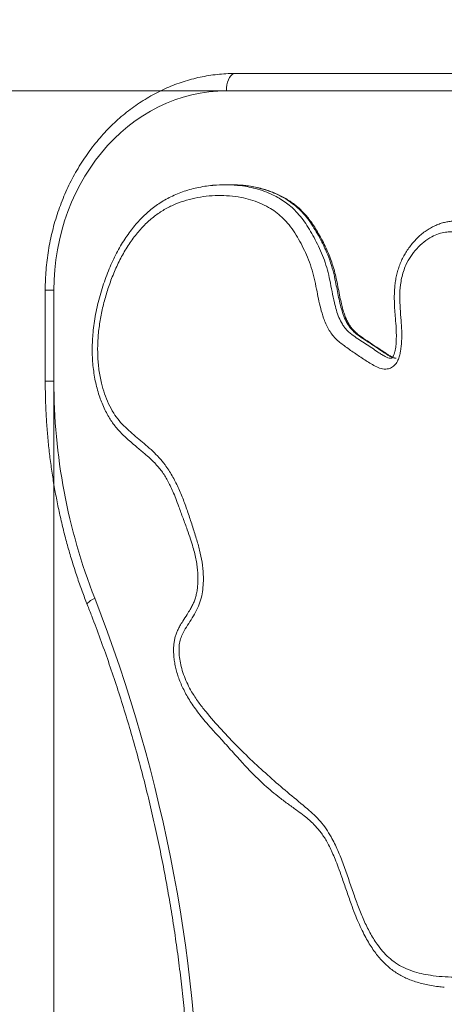
# Model space of a CAD drawing. Units: millimetres. Extents: x 245 to 310, y 109 to 325.
# Drawn here: x 276 to 278, y 153 to 158 of the extents above; entities that cross this region are included whole.
import ezdxf

# ---------------------------------------------------------------- set-up
doc = ezdxf.new("R2010")
doc.units = ezdxf.units.MM
doc.styles.add('SLDTEXTSTYLE0', font='TXT', dxfattribs={"width": 0.663})
doc.dimstyles.new('SLDDIMSTYLE0', dxfattribs={"dimtxt": 8.601025, "dimasz": 8, "dimexe": 0, "dimexo": 0.0625, "dimgap": 2.150256, "dimtad": 0, "dimlfac": 100, "dimrnd": 1e-09, "dimzin": 12, "dimdsep": 46, "dimtxsty": 'SLDTEXTSTYLE0', "dimsah": 1, "dimcen": 0.09, "dimadec": 0, "dimazin": 0, "dimtfac": 1, "dimtofl": 0, "dimtmove": 0, "dimatfit": 3, "dimfxl": 0, "dimfrac": 2, "dimtolj": 1, "dimtzin": 12, "dimarcsym": 0})

# ---------------------------------------------------------------- blocks, each defined once
blk = doc.blocks.new('*D4')
at = {"color": 7, "linetype": 'Continuous', "lineweight": 0}
for p, q in [((255.8045, 157.6274), (255.8045, 163.9774)), ((276.7946, 157.6274), (254.8045, 157.6274)), ((276.7946, 147.7874), (254.8045, 147.7874)), ((255.8045, 147.7874), (255.8045, 141.4374))]:
    blk.add_line(p, q, dxfattribs=at)
for points in [[(255.8045, 157.6274), (257.3045, 165.6274), (254.3045, 165.6274)], [(255.8045, 147.7874), (254.3045, 139.7874), (257.3045, 139.7874)]]:
    blk.add_solid(points, dxfattribs=at)
at = {"color": 7, "linetype": 'Continuous', "lineweight": 0, "insert": (250.5639, 143.1831), "char_height": 9.525, "attachment_point": 1, "rotation": 90, "style": 'SLDTEXTSTYLE0'}
blk.add_mtext('980', dxfattribs=at)
blk = doc.blocks.new('*D5')
at = {"color": 7, "linetype": 'Continuous', "lineweight": 0}
for p, q in [((275.9979, 156.7074), (275.9979, 119.8012)), ((292.0697, 156.7074), (292.0697, 119.8012)), ((275.9979, 120.8012), (269.6479, 120.8012)), ((292.0697, 120.8012), (298.4197, 120.8012))]:
    blk.add_line(p, q, dxfattribs=at)
for points in [[(275.9979, 120.8012), (267.9979, 122.3012), (267.9979, 119.3012)], [(292.0697, 120.8012), (300.0697, 119.3012), (300.0697, 122.3012)]]:
    blk.add_solid(points, dxfattribs=at)
at = {"color": 7, "linetype": 'Continuous', "lineweight": 0, "insert": (271.3347, 126.0419), "char_height": 9.525, "attachment_point": 1, "style": 'SLDTEXTSTYLE0'}
blk.add_mtext('1600', dxfattribs=at)

msp = doc.modelspace()

# ---------------------------------------------------------------- linework, layer by layer
at = {"color": 7, "linetype": 'Continuous', "lineweight": 15}
for p, q in [((276.83462, 157.70739), (284.03995, 157.70739)), ((283.99995, 157.62739), (276.79462, 157.62739)), ((276.79033, 157.19381), (276.78988, 157.19381)), ((276.81488, 157.19381), (276.79051, 157.19381)), ((275.95788, 156.70739), (275.95788, 156.28717)), ((275.99788, 156.70739), (275.99788, 156.28717))]:
    msp.add_line(p, q, dxfattribs=at)
at = {"color": 8, "linetype": 'Continuous', "lineweight": 15}
for p, q in [((275.95788, 156.70739), (275.99788, 156.70739)), ((275.95788, 156.28717), (275.99788, 156.28717))]:
    msp.add_line(p, q, dxfattribs=at)
at = {"color": 7, "linetype": 'Continuous', "lineweight": 15, "flags": 128}
for points in [[(276.83462, 157.70739), (276.82768, 157.70617), (276.82094, 157.70257), (276.81462, 157.69667), (276.80891, 157.68867), (276.80398, 157.67881), (276.79998, 157.66739), (276.79704, 157.65475), (276.79523, 157.64128), (276.79462, 157.62739)], [(276.79462, 157.62739), (276.75427, 157.62621), (276.71402, 157.62267), (276.67397, 157.61678), (276.63424, 157.60856), (276.59492, 157.59802), (276.55611, 157.5852), (276.51791, 157.57012), (276.48042, 157.55283), (276.44374, 157.53337), (276.40796, 157.51179), (276.37318, 157.48814), (276.33947, 157.46249), (276.30693, 157.4349), (276.27565, 157.40545), (276.24569, 157.3742), (276.21715, 157.34124), (276.19009, 157.30665), (276.16458, 157.27053), (276.14069, 157.23296), (276.11847, 157.19404), (276.09799, 157.15387), (276.0793, 157.11255), (276.06245, 157.0702), (276.04748, 157.02691), (276.03442, 156.9828), (276.02331, 156.93799), (276.01419, 156.89258), (276.00707, 156.8467), (276.00197, 156.80046), (275.9989, 156.75399), (275.99788, 156.70739)]]:
    msp.add_lwpolyline(points, dxfattribs=at)
at = {"color": 8, "linetype": 'Continuous', "lineweight": 15, "flags": 128}
msp.add_lwpolyline([(276.15185, 155.25506), (276.15166, 155.25569), (276.15226, 155.25901), (276.1551, 155.2631), (276.1601, 155.26783), (276.16712, 155.27307), (276.17593, 155.27865), (276.18627, 155.2844)], dxfattribs=at)
at = {"color": 7, "linetype": 'Continuous', "lineweight": 15}
for centre, radius, start, end in [((278.73575, 156.28245), 2.73787, 179.9013, 201.37898), ((269.55478, 152.69621), 7.11867, 338.67988, 21.32012)]:
    msp.add_arc(centre, radius, start, end, dxfattribs=at)
for points, knots in [([(276.83462, 157.70739), (276.8272, 157.70732), (276.80641, 157.70714), (276.7723, 157.70519), (276.73238, 157.70093), (276.69269, 157.69457), (276.65329, 157.68616), (276.61428, 157.6757), (276.57572, 157.66323), (276.5377, 157.64876), (276.50029, 157.63232), (276.46358, 157.61394), (276.42764, 157.59367), (276.39254, 157.57154), (276.35836, 157.5476), (276.32518, 157.5219), (276.29305, 157.49449), (276.26205, 157.46542), (276.23225, 157.43475), (276.20371, 157.40256), (276.17649, 157.3689), (276.15064, 157.33386), (276.12623, 157.29749), (276.1033, 157.25989), (276.08191, 157.22112), (276.06209, 157.18127), (276.04389, 157.14042), (276.02735, 157.09867), (276.01251, 157.05609), (275.99938, 157.01278), (275.98801, 156.96883), (275.97841, 156.92433), (275.97062, 156.87938), (275.96462, 156.83406), (275.96047, 156.78847), (275.95823, 156.74621), (275.95799, 156.71916), (275.95788, 156.70739)], [0, 0, 0, 0, 0.0160524, 0.0449316, 0.0738124, 0.1026965, 0.1315891, 0.1604928, 0.1894106, 0.2183471, 0.2473033, 0.276281, 0.305283, 0.3343092, 0.3633603, 0.3924364, 0.4215374, 0.4506616, 0.4798091, 0.5089773, 0.5381661, 0.567373, 0.5965969, 0.6258358, 0.6550882, 0.6843529, 0.7136278, 0.742912, 0.7722042, 0.8015035, 0.8308088, 0.8601187, 0.8894331, 0.9187512, 0.9480724, 0.9773958, 1, 1, 1, 1]), ([(276.73374, 157.19112), (276.73253, 157.19104), (276.71935, 157.19014), (276.69423, 157.18652), (276.65885, 157.18008), (276.62451, 157.17141), (276.5917, 157.16095), (276.56043, 157.14869), (276.53065, 157.13472), (276.50252, 157.11922), (276.47616, 157.10224), (276.45137, 157.08382), (276.42762, 157.06377), (276.40451, 157.04175), (276.38211, 157.01778), (276.36048, 156.99187), (276.33971, 156.96409), (276.31983, 156.93437), (276.30068, 156.9026), (276.28237, 156.86873), (276.26508, 156.83288), (276.24895, 156.79527), (276.234, 156.75586), (276.22025, 156.71459), (276.20779, 156.67183), (276.19709, 156.62847), (276.18846, 156.58545), (276.18196, 156.54325), (276.17764, 156.50308), (276.17515, 156.46385), (276.17453, 156.42576), (276.17582, 156.38757), (276.17896, 156.35042), (276.18391, 156.31427), (276.19064, 156.27919), (276.1991, 156.24527), (276.2089, 156.21363), (276.22012, 156.18345), (276.23266, 156.15505), (276.24652, 156.12865), (276.26081, 156.10528), (276.2757, 156.08434), (276.29192, 156.06454), (276.31002, 156.04502), (276.33039, 156.02531), (276.35379, 156.00461), (276.38298, 155.98012), (276.41314, 155.95523), (276.44113, 155.93063), (276.46257, 155.9099), (276.48044, 155.89039), (276.49611, 155.87078), (276.51005, 155.85028), (276.52319, 155.82784), (276.53567, 155.80341), (276.54816, 155.7756), (276.56129, 155.74298), (276.57649, 155.70183), (276.59407, 155.65347), (276.61274, 155.60383), (276.62829, 155.55957), (276.63996, 155.52229), (276.64861, 155.48979), (276.65502, 155.45986), (276.65948, 155.43159), (276.66222, 155.40457), (276.66333, 155.37894), (276.66287, 155.35407), (276.66079, 155.33017), (276.65702, 155.30741), (276.6518, 155.2867), (276.64521, 155.26775), (276.63689, 155.24973), (276.62615, 155.23034), (276.61112, 155.20633), (276.59494, 155.18165), (276.58075, 155.15842), (276.571, 155.14008), (276.56357, 155.123), (276.55783, 155.10552), (276.55379, 155.08731), (276.5513, 155.06815), (276.55033, 155.04808), (276.55089, 155.02674), (276.5529, 155.00361), (276.55669, 154.97897), (276.56241, 154.95333), (276.56994, 154.92747), (276.57934, 154.90134), (276.59066, 154.87493), (276.60394, 154.84821), (276.61924, 154.82118), (276.63663, 154.79385), (276.65634, 154.76592), (276.67868, 154.73699), (276.70431, 154.70628), (276.73449, 154.67222), (276.77401, 154.62934), (276.82044, 154.57789), (276.86647, 154.52661), (276.90588, 154.4845), (276.93835, 154.45132), (276.9708, 154.42094), (277.00497, 154.39136), (277.04193, 154.3617), (277.08177, 154.33192), (277.11974, 154.30537), (277.1519, 154.281), (277.17694, 154.26016), (277.1977, 154.24078), (277.21529, 154.2221), (277.23042, 154.20364), (277.244, 154.18419), (277.25719, 154.16259), (277.27044, 154.1379), (277.28383, 154.10967), (277.29754, 154.07731), (277.31218, 154.03919), (277.32954, 153.99091), (277.34896, 153.9343), (277.36861, 153.87753), (277.38705, 153.82822), (277.40388, 153.78732), (277.42055, 153.75086), (277.43715, 153.7183), (277.45379, 153.68919), (277.47068, 153.66298), (277.4879, 153.63933), (277.50555, 153.618), (277.52359, 153.59889), (277.54264, 153.58128), (277.56272, 153.56547), (277.58407, 153.55121), (277.6063, 153.5386), (277.62996, 153.52731), (277.65516, 153.51733), (277.68201, 153.50865), (277.71068, 153.50125), (277.74139, 153.49521), (277.77141, 153.49067), (277.7913, 153.4888), (277.80024, 153.48796)], [0, 0, 0, 0, 0.0008383, 0.0091332, 0.0175025, 0.0255867, 0.0334057, 0.0409905, 0.0483741, 0.0555918, 0.0625263, 0.0691996, 0.0760014, 0.0829421, 0.0900342, 0.097286, 0.1047003, 0.1122578, 0.1200623, 0.1282122, 0.1365257, 0.1450341, 0.1537651, 0.1627373, 0.1719904, 0.1812766, 0.1902331, 0.1989286, 0.2074274, 0.2149372, 0.2229356, 0.2306766, 0.2382669, 0.2457081, 0.2530065, 0.2601725, 0.2672195, 0.2734683, 0.28015, 0.2865725, 0.2921697, 0.297449, 0.3028764, 0.3085654, 0.3146585, 0.32137, 0.3291598, 0.3399977, 0.3475657, 0.3541848, 0.3599841, 0.3651914, 0.3707633, 0.3761268, 0.3818832, 0.3881852, 0.3953282, 0.4038868, 0.4155321, 0.4273353, 0.4369421, 0.4447304, 0.4515652, 0.4577303, 0.4635716, 0.4691169, 0.4743366, 0.4792272, 0.4842938, 0.488994, 0.493374, 0.4975006, 0.5015472, 0.5060115, 0.5117085, 0.5197462, 0.5248915, 0.5289398, 0.5327217, 0.5364229, 0.5402547, 0.5441405, 0.5482241, 0.5525124, 0.5571652, 0.5624064, 0.5677654, 0.5732875, 0.5790084, 0.5849635, 0.5911862, 0.5977068, 0.6045491, 0.61175, 0.6195586, 0.6280646, 0.637658, 0.6492104, 0.6662684, 0.6831193, 0.6942457, 0.7040418, 0.7135258, 0.7234818, 0.7339486, 0.7450684, 0.7566968, 0.7652706, 0.7724529, 0.7787498, 0.7844101, 0.7896076, 0.7945518, 0.7999103, 0.8058878, 0.8124003, 0.8196464, 0.8279345, 0.8378947, 0.8515864, 0.8651302, 0.875206, 0.88435, 0.8927212, 0.9003066, 0.9073259, 0.9138933, 0.9200945, 0.9259975, 0.9316604, 0.9370623, 0.9428466, 0.9483455, 0.9539925, 0.9598281, 0.9659025, 0.972271, 0.9789943, 0.9861419, 0.9937758, 1, 1, 1, 1]), ([(276.7349, 157.19117), (276.7534, 157.19252), (276.78932, 157.19514), (276.82523, 157.19245), (276.84264, 157.19115)], [0, 0, 0, 0, 0.5153184, 1, 1, 1, 1]), ([(276.86819, 157.19127), (276.85304, 157.19263), (276.83527, 157.19422), (276.81749, 157.19363), (276.81488, 157.19354)], [0, 0, 0, 0, 0.85348769, 1, 1, 1, 1]), ([(277.57843, 156.39225), (277.57824, 156.39224), (277.57723, 156.39217), (277.5735, 156.39274), (277.56735, 156.39458), (277.55927, 156.39817), (277.54893, 156.40384), (277.53589, 156.41213), (277.5186, 156.42382), (277.49259, 156.44102), (277.46313, 156.46046), (277.4343, 156.47932), (277.41342, 156.49365), (277.39702, 156.50673), (277.38316, 156.5198), (277.37212, 156.5324), (277.36309, 156.54522), (277.3548, 156.55967), (277.34681, 156.57651), (277.33918, 156.59625), (277.33205, 156.61886), (277.32519, 156.64534), (277.31821, 156.67759), (277.31122, 156.71406), (277.30413, 156.75102), (277.29616, 156.78598), (277.28661, 156.81896), (277.2752, 156.85213), (277.26196, 156.88517), (277.24679, 156.91828), (277.22968, 156.95141), (277.21201, 156.98204), (277.1946, 157.00962), (277.17763, 157.03318), (277.16028, 157.05442), (277.14248, 157.07348), (277.12374, 157.09092), (277.10396, 157.10668), (277.08252, 157.12155), (277.0595, 157.13532), (277.03464, 157.14803), (277.00837, 157.15933), (276.98058, 157.16925), (276.95131, 157.17772), (276.92063, 157.18446), (276.89404, 157.18892), (276.87766, 157.19039), (276.8719, 157.19091)], [0, 0, 0, 0, 0.00162827, 0.00826177, 0.01615445, 0.02536755, 0.03593133, 0.05046342, 0.06845204, 0.09206905, 0.13436837, 0.16389462, 0.18448912, 0.20429953, 0.22152849, 0.23665958, 0.24960741, 0.26332564, 0.27947128, 0.29686366, 0.31615416, 0.33813664, 0.36410977, 0.39696743, 0.42894033, 0.45610508, 0.48466294, 0.51323981, 0.54260705, 0.57281559, 0.60391228, 0.63592189, 0.66189547, 0.68624993, 0.70958671, 0.7318835, 0.75322139, 0.77562829, 0.79774319, 0.82180099, 0.84662743, 0.87221974, 0.8984992, 0.92636391, 0.95488008, 0.98413047, 1, 1, 1, 1]), ([(279.21768, 157.03383), (279.21551, 157.035), (279.20607, 157.04011), (279.18793, 157.04508), (279.16214, 157.04752), (279.13451, 157.04435), (279.10581, 157.03687), (279.07174, 157.02692), (279.03119, 157.02021), (278.97938, 157.01837), (278.92227, 157.01595), (278.86011, 157.00795), (278.80938, 156.99506), (278.76923, 156.98349), (278.74019, 156.97964), (278.71279, 156.9808), (278.6875, 156.98627), (278.66329, 156.99651), (278.64106, 157.01136), (278.6217, 157.03053), (278.60448, 157.05195), (278.58799, 157.07495), (278.57066, 157.09788), (278.55248, 157.11649), (278.53408, 157.12947), (278.51531, 157.13747), (278.49432, 157.14015), (278.4724, 157.13808), (278.45112, 157.13209), (278.43491, 157.12414), (278.42348, 157.11629), (278.41657, 157.10943), (278.41156, 157.10073), (278.40448, 157.08323), (278.39743, 157.0571), (278.38715, 157.02392), (278.37573, 156.99653), (278.36277, 156.97484), (278.3502, 156.95959), (278.33644, 156.94809), (278.32225, 156.94013), (278.30705, 156.93547), (278.28734, 156.93313), (278.26336, 156.93547), (278.23926, 156.94126), (278.21876, 156.94745), (278.20158, 156.95209), (278.1842, 156.95503), (278.16759, 156.95175), (278.1534, 156.94387), (278.13595, 156.93199), (278.1147, 156.91561), (278.09013, 156.89724), (278.06561, 156.88232), (278.04403, 156.87338), (278.02478, 156.86964), (278.00857, 156.86941), (277.99259, 156.87267), (277.97426, 156.88023), (277.95475, 156.89388), (277.93616, 156.91165), (277.91999, 156.92944), (277.90494, 156.94545), (277.8889, 156.95887), (277.87156, 156.96799), (277.85218, 156.97404), (277.83039, 156.97655), (277.80362, 156.97496), (277.77422, 156.96768), (277.7403, 156.95266), (277.70597, 156.93002), (277.67301, 156.89941), (277.64494, 156.86345), (277.62485, 156.8276), (277.61164, 156.79358), (277.60339, 156.76308), (277.59678, 156.72425), (277.59439, 156.677), (277.5966, 156.62216), (277.60122, 156.56981), (277.60453, 156.51962), (277.60423, 156.47163), (277.60036, 156.4327), (277.5943, 156.40332), (277.58707, 156.38257), (277.57535, 156.36323), (277.55808, 156.34847), (277.53958, 156.34224), (277.52286, 156.34194), (277.50395, 156.34546), (277.47364, 156.35967), (277.43308, 156.38457), (277.3858, 156.41653), (277.34747, 156.44345), (277.31805, 156.46535), (277.29837, 156.48331), (277.28057, 156.50367), (277.26554, 156.5268), (277.25302, 156.5518), (277.24066, 156.58338), (277.22946, 156.62172), (277.21943, 156.66646), (277.21056, 156.71347), (277.20044, 156.76208), (277.18711, 156.81163), (277.16995, 156.85807), (277.14994, 156.90135), (277.12862, 156.94222), (277.10454, 156.98095), (277.07877, 157.01557), (277.0508, 157.04499), (277.02132, 157.0691), (276.9873, 157.09108), (276.94871, 157.10991), (276.90592, 157.12501), (276.85922, 157.13619), (276.8089, 157.14299), (276.75526, 157.1447), (276.70167, 157.14112), (276.64916, 157.13262), (276.59803, 157.11925), (276.54878, 157.10059), (276.50139, 157.0762), (276.45689, 157.04525), (276.41581, 157.00846), (276.37641, 156.96439), (276.33956, 156.91298), (276.30574, 156.85471), (276.27662, 156.7931), (276.25238, 156.72978), (276.23244, 156.66547), (276.21678, 156.60046), (276.20569, 156.53422), (276.19975, 156.46827), (276.19948, 156.40304), (276.20503, 156.3392), (276.21597, 156.28073), (276.23123, 156.22816), (276.24974, 156.18177), (276.27208, 156.13986), (276.29857, 156.10379), (276.32756, 156.073), (276.35856, 156.04484), (276.39061, 156.01815), (276.42276, 155.99152), (276.45424, 155.96372), (276.48423, 155.93387), (276.51504, 155.89669), (276.54454, 155.85058), (276.57235, 155.79609), (276.59623, 155.73886), (276.61736, 155.67991), (276.63658, 155.62011), (276.65506, 155.56241), (276.67158, 155.50625), (276.68288, 155.45057), (276.68827, 155.39948), (276.6884, 155.35383), (276.68461, 155.31416), (276.67638, 155.27475), (276.66166, 155.23719), (276.64199, 155.20203), (276.62048, 155.1682), (276.6014, 155.13801), (276.58682, 155.10998), (276.57835, 155.08368), (276.57526, 155.05603), (276.57569, 155.026), (276.57981, 154.99391), (276.58797, 154.95859), (276.59978, 154.92268), (276.61533, 154.88669), (276.63658, 154.84691), (276.66449, 154.80446), (276.71041, 154.74594), (276.77085, 154.67684), (276.84617, 154.59788), (276.92429, 154.52244), (277.00456, 154.44995), (277.08609, 154.37936), (277.15236, 154.32579), (277.20032, 154.28411), (277.22908, 154.25343), (277.25539, 154.21998), (277.28287, 154.17581), (277.30951, 154.12006), (277.33581, 154.0537), (277.35936, 153.98589), (277.38163, 153.92002), (277.40439, 153.85691), (277.4287, 153.79721), (277.45671, 153.73979), (277.48592, 153.6919), (277.51545, 153.65368), (277.5438, 153.62431), (277.57639, 153.59857), (277.61319, 153.57793), (277.65321, 153.56179), (277.69444, 153.55022), (277.74064, 153.54159), (277.79157, 153.53615), (277.84709, 153.53433), (277.912, 153.53626), (277.98616, 153.54344), (278.06914, 153.55792), (278.1513, 153.57821), (278.23225, 153.60395), (278.30736, 153.63253), (278.37641, 153.66408), (278.43903, 153.69895), (278.49941, 153.7387), (278.5643, 153.78983), (278.63295, 153.85262), (278.70721, 153.92407), (278.77475, 153.98846), (278.83652, 154.04451), (278.89207, 154.09283), (278.94913, 154.13882), (279.00793, 154.18148), (279.06877, 154.21976), (279.12943, 154.25134), (279.18972, 154.27578), (279.24918, 154.29271), (279.30152, 154.30073), (279.34574, 154.30201), (279.38142, 154.299), (279.41787, 154.29109), (279.45421, 154.27678), (279.48798, 154.256), (279.51707, 154.23007), (279.54141, 154.2009), (279.56161, 154.16809), (279.57567, 154.13505), (279.58396, 154.10298), (279.58757, 154.07162), (279.58585, 154.03859), (279.57854, 154.00525), (279.56604, 153.97413), (279.54833, 153.94396), (279.52507, 153.91602), (279.50169, 153.8954), (279.48666, 153.885), (279.48174, 153.8816)], [0, 0, 0, 0, 0.0007269, 0.0031569, 0.0055942, 0.0085513, 0.0115302, 0.014511, 0.0192058, 0.0239086, 0.0302199, 0.0365357, 0.042835, 0.0459584, 0.0490752, 0.0516605, 0.0542445, 0.0568434, 0.0594407, 0.0619861, 0.0645463, 0.0671076, 0.0698254, 0.072534, 0.0744362, 0.0763328, 0.0785522, 0.0807773, 0.0829735, 0.0851671, 0.0860869, 0.0870011, 0.0879012, 0.0888062, 0.0920683, 0.0950689, 0.0980613, 0.1000168, 0.1019685, 0.103557, 0.1051442, 0.1067216, 0.1083014, 0.1111304, 0.1139718, 0.115762, 0.1175511, 0.1193283, 0.1210484, 0.1225611, 0.1240781, 0.1271923, 0.1303053, 0.1329486, 0.1355834, 0.1372152, 0.138845, 0.1404756, 0.1421078, 0.1447192, 0.1473425, 0.1494163, 0.1514889, 0.1535469, 0.155389, 0.1572331, 0.1596121, 0.161994, 0.1653362, 0.1686829, 0.1729746, 0.1772675, 0.1814528, 0.1856361, 0.1884225, 0.1912196, 0.1940092, 0.1987938, 0.2036023, 0.2084124, 0.2126119, 0.2168141, 0.2209972, 0.2228668, 0.2247306, 0.2268422, 0.2289802, 0.231115, 0.2325679, 0.2340238, 0.2368917, 0.2424219, 0.2479586, 0.2534959, 0.2560284, 0.2585636, 0.2610875, 0.263604, 0.2661321, 0.2686556, 0.2726922, 0.2767385, 0.2807855, 0.2853244, 0.2898651, 0.2943915, 0.2985598, 0.3027397, 0.3069103, 0.311066, 0.3147021, 0.3183527, 0.3219939, 0.3265029, 0.3310263, 0.3355418, 0.340944, 0.346367, 0.3517927, 0.3571988, 0.3624282, 0.3676674, 0.3728902, 0.3781248, 0.3833792, 0.3886189, 0.3947274, 0.4008646, 0.4070117, 0.4131337, 0.4190244, 0.4249337, 0.4308364, 0.4367183, 0.4423198, 0.4479355, 0.4535311, 0.4579928, 0.4624655, 0.4669176, 0.4708701, 0.4748436, 0.4788396, 0.4828229, 0.4868261, 0.4908367, 0.4948337, 0.4988183, 0.5043255, 0.5098444, 0.5154025, 0.5209942, 0.5265908, 0.5321502, 0.5371495, 0.5421549, 0.5471398, 0.5506264, 0.5541216, 0.5575974, 0.5612263, 0.5648829, 0.5685723, 0.5722461, 0.5746965, 0.5771358, 0.5795505, 0.5819706, 0.5850057, 0.5880438, 0.5915538, 0.5950739, 0.5985879, 0.6038127, 0.609042, 0.6193117, 0.6295888, 0.6398799, 0.6501819, 0.6604844, 0.670771, 0.674713, 0.6786721, 0.6826241, 0.6865565, 0.6929244, 0.6993083, 0.7057117, 0.7121063, 0.717875, 0.7236586, 0.7294203, 0.7351591, 0.7389991, 0.7428488, 0.7466792, 0.7509333, 0.7552127, 0.759508, 0.7637839, 0.7693905, 0.7750042, 0.7806148, 0.7890716, 0.7975503, 0.8060421, 0.8145317, 0.8229975, 0.8300066, 0.8370334, 0.8440571, 0.8510621, 0.8608283, 0.8705998, 0.8803709, 0.8873822, 0.8944198, 0.9014561, 0.9084728, 0.9154653, 0.9224465, 0.9286253, 0.9348155, 0.9409824, 0.9445926, 0.9482094, 0.9518121, 0.955809, 0.9598028, 0.9633559, 0.9669095, 0.9704007, 0.973888, 0.9765236, 0.9791567, 0.9821551, 0.9851551, 0.9881345, 0.9911163, 0.9946872, 0.9982622, 1, 1, 1, 1]), ([(277.85222, 157.02585), (277.85165, 157.02587), (277.84484, 157.02619), (277.83162, 157.02503), (277.81214, 157.02235), (277.79197, 157.01748), (277.77141, 157.01055), (277.75109, 157.00159), (277.73108, 156.99064), (277.7115, 156.97769), (277.69248, 156.96278), (277.67419, 156.94598), (277.65682, 156.9274), (277.64056, 156.90718), (277.62613, 156.88627), (277.6133, 156.86454), (277.60226, 156.84213), (277.59263, 156.81832), (277.5847, 156.79363), (277.57853, 156.76833), (277.57427, 156.74269), (277.57139, 156.71586), (277.56989, 156.68728), (277.56985, 156.65615), (277.57134, 156.62272), (277.57445, 156.58424), (277.57786, 156.54593), (277.57949, 156.50865), (277.57922, 156.47986), (277.57813, 156.45623), (277.57613, 156.43871), (277.57323, 156.42407), (277.56998, 156.41339), (277.56695, 156.40578), (277.56468, 156.40129), (277.56212, 156.39749), (277.55931, 156.3944), (277.55689, 156.39272), (277.55653, 156.39266), (277.55547, 156.39224), (277.55384, 156.39233), (277.55339, 156.39235)], [0, 0, 0, 0, 0.0022191, 0.0265574, 0.051791, 0.0796038, 0.1078593, 0.1367057, 0.1662283, 0.1964745, 0.2274387, 0.2590678, 0.2912518, 0.3238361, 0.3566228, 0.3860912, 0.4172257, 0.4484655, 0.4798897, 0.5114169, 0.5426317, 0.5735417, 0.6085173, 0.6455062, 0.68539, 0.7288036, 0.7844444, 0.8238128, 0.8629157, 0.8879143, 0.9088388, 0.9264462, 0.9418956, 0.9502677, 0.9566361, 0.9629943, 0.9709135, 0.9789558, 0.9868052, 0.9963499, 1, 1, 1, 1]), ([(275.95788, 156.28717), (275.95793, 156.27435), (275.95808, 156.23742), (275.95973, 156.17641), (275.9634, 156.10421), (275.96892, 156.03216), (275.97624, 155.96032), (275.98536, 155.88875), (275.99629, 155.81752), (276.009, 155.74667), (276.02348, 155.67628), (276.03974, 155.6064), (276.05774, 155.53709), (276.07749, 155.4684), (276.09895, 155.40039), (276.12172, 155.33432), (276.1397, 155.28603), (276.14986, 155.26013), (276.15185, 155.25506)], [0, 0, 0, 0, 0.0361598, 0.1041422, 0.1721267, 0.2401113, 0.3080959, 0.3760802, 0.4440643, 0.5120478, 0.5800304, 0.648012, 0.7159926, 0.7839718, 0.8519489, 0.9199235, 0.9843109, 1, 1, 1, 1]), ([(276.15185, 155.25506), (276.1589, 155.23702), (276.17943, 155.18457), (276.21217, 155.09703), (276.24951, 154.99222), (276.28516, 154.88662), (276.31913, 154.78028), (276.3514, 154.67324), (276.38197, 154.56553), (276.41082, 154.45718), (276.43794, 154.34824), (276.46333, 154.23874), (276.48697, 154.12872), (276.50886, 154.01822), (276.52899, 153.90727), (276.54736, 153.79591), (276.56395, 153.68417), (276.57876, 153.5721), (276.59179, 153.45974), (276.60303, 153.34712), (276.61248, 153.23428), (276.62013, 153.12125), (276.62599, 153.00809), (276.63005, 152.89481), (276.6323, 152.78147), (276.63276, 152.6681), (276.63141, 152.55474), (276.62826, 152.44143), (276.62331, 152.32821), (276.61656, 152.21511), (276.60802, 152.10217), (276.59768, 151.98943), (276.58555, 151.87694), (276.57164, 151.76472), (276.55594, 151.65281), (276.53848, 151.54126), (276.51923, 151.4301), (276.49823, 151.31937), (276.47547, 151.20911), (276.45096, 151.09934), (276.42472, 150.99012), (276.39674, 150.88148), (276.36704, 150.77345), (276.33563, 150.66607), (276.30251, 150.55937), (276.26772, 150.4534), (276.23121, 150.3482), (276.19279, 150.24273), (276.16562, 150.17282), (276.15185, 150.13736)], [0, 0, 0, 0, 0.0112551, 0.032738, 0.0542211, 0.0757039, 0.0971865, 0.1186687, 0.1401508, 0.1616327, 0.1831144, 0.2045959, 0.2260772, 0.2475584, 0.2690395, 0.2905205, 0.3120013, 0.333482, 0.3549627, 0.3764433, 0.3979238, 0.4194042, 0.4408846, 0.4623649, 0.4838452, 0.5053255, 0.5268057, 0.5482859, 0.5697661, 0.5912463, 0.6127265, 0.6342068, 0.655687, 0.6771672, 0.6986476, 0.7201279, 0.7416083, 0.7630888, 0.7845693, 0.8060499, 0.8275307, 0.8490115, 0.8704925, 0.8919737, 0.9134549, 0.9349363, 0.956418, 0.9778999, 1, 1, 1, 1]), ([(279.35998, 154.25129), (279.36623, 154.25123), (279.38002, 154.25111), (279.40088, 154.24844), (279.42208, 154.24381), (279.44188, 154.23725), (279.46015, 154.22899), (279.47685, 154.21912), (279.4915, 154.20813), (279.50473, 154.19578), (279.51714, 154.18204), (279.52881, 154.16646), (279.53914, 154.14953), (279.54734, 154.13274), (279.55364, 154.11602), (279.55808, 154.09942), (279.56089, 154.08237), (279.56191, 154.06572), (279.56121, 154.04975), (279.55876, 154.03437), (279.55472, 154.01913), (279.549, 154.00382), (279.54158, 153.9887), (279.5326, 153.97418), (279.52216, 153.96061), (279.50999, 153.94776), (279.49571, 153.93526), (279.48007, 153.92375), (279.46418, 153.91367), (279.44812, 153.90415), (279.42001, 153.88676), (279.37875, 153.86021), (279.3224, 153.8218), (279.25831, 153.77631), (279.17241, 153.71354), (279.06113, 153.63362), (278.58881, 153.29567), (278.15724, 152.98658), (277.77133, 152.7102)], [0, 0, 0, 0, 0.0080155, 0.0176902, 0.0269889, 0.0358734, 0.0443399, 0.0524086, 0.0601229, 0.0668532, 0.0740739, 0.0817285, 0.0891779, 0.0963837, 0.102354, 0.1086532, 0.1147976, 0.1206834, 0.1262421, 0.1316175, 0.1372018, 0.1431631, 0.1494123, 0.1558822, 0.1624732, 0.1692723, 0.1768088, 0.1852215, 0.1926127, 0.1997769, 0.2070036, 0.2313346, 0.2570669, 0.2865296, 0.3228424, 0.3809233, 0.446415, 1, 1, 1, 1])]:
    msp.add_open_spline(points, degree=3, knots=knots, dxfattribs=at)
at = {"color": 8, "linetype": 'Continuous', "lineweight": 15}
for points, knots in [([(276.84264, 157.19115), (276.84442, 157.19107), (276.85999, 157.19035), (276.88914, 157.18537), (276.93016, 157.17658), (276.97075, 157.16367), (277.00694, 157.14832), (277.0384, 157.13145), (277.06555, 157.11394), (277.09158, 157.09372), (277.11783, 157.06921), (277.14312, 157.03977), (277.16722, 157.00535), (277.18928, 156.96868), (277.21023, 156.92971), (277.22987, 156.88886), (277.2475, 156.84541), (277.26156, 156.79982), (277.27268, 156.7512), (277.28214, 156.70059), (277.29167, 156.65423), (277.3021, 156.61399), (277.31369, 156.58027), (277.32686, 156.55361), (277.34038, 156.53427), (277.35657, 156.51596), (277.37946, 156.49695), (277.40848, 156.47752), (277.44705, 156.45307), (277.48076, 156.43), (277.51051, 156.41006), (277.52561, 156.40108), (277.53983, 156.39406), (277.54895, 156.39285), (277.55346, 156.39225)], [0, 0, 0, 0, 0.0050039, 0.0437311, 0.082453, 0.1220848, 0.1617071, 0.1905144, 0.2193176, 0.2488854, 0.2784478, 0.3139247, 0.3494285, 0.3858902, 0.4223619, 0.4608772, 0.4993786, 0.5388267, 0.5783048, 0.6214915, 0.6646639, 0.6940689, 0.7234882, 0.7526805, 0.7682223, 0.7837683, 0.8161387, 0.8470005, 0.8778819, 0.9396144, 0.9569771, 0.9743652, 0.9873352, 1, 1, 1, 1]), ([(277.57847, 156.39254), (277.57574, 156.39265), (277.56761, 156.39296), (277.55474, 156.39893), (277.53369, 156.41088), (277.50704, 156.42884), (277.47452, 156.45129), (277.44131, 156.47239), (277.41047, 156.49265), (277.38299, 156.51438), (277.36049, 156.53917), (277.34334, 156.56958), (277.3306, 156.60282), (277.3207, 156.63775), (277.30991, 156.68539), (277.30031, 156.73864), (277.28753, 156.79632), (277.27239, 156.84615), (277.25258, 156.89427), (277.23113, 156.93767), (277.20965, 156.97662), (277.18823, 157.01143), (277.16439, 157.04448), (277.13768, 157.07461), (277.10826, 157.10082), (277.07649, 157.12367), (277.04254, 157.14315), (277.00438, 157.16041), (276.96254, 157.17469), (276.91682, 157.18502), (276.88524, 157.19036), (276.86882, 157.19124), (276.86819, 157.19127)], [0, 0, 0, 0, 0.0076183, 0.0227441, 0.0382432, 0.0737111, 0.1091885, 0.1446674, 0.1801312, 0.2087725, 0.2380266, 0.2667736, 0.2963902, 0.3262072, 0.3560451, 0.4160985, 0.4584414, 0.5007428, 0.5442697, 0.587818, 0.6221739, 0.6565187, 0.6915856, 0.7266276, 0.7611551, 0.7956919, 0.8315665, 0.8674501, 0.910645, 0.9538511, 0.9982363, 1, 1, 1, 1])]:
    msp.add_open_spline(points, degree=3, knots=knots, dxfattribs=at)

# ---------------------------------------------------------------- dimensions: what is measured, and where the dimension line sits
at = {"color": 7, "linetype": 'Continuous', "lineweight": 0}
for base, p1, p2, angle, picture, middle in [((255.80454, 157.62739), (276.79462, 147.78739), (276.79462, 157.62739), 90, '*D4', (255.80454, 152.70739)), ((292.06965, 120.80122), (275.99788, 156.70739), (292.06965, 156.70739), 0, '*D5', (284.03377, 120.80122))]:
    dim = msp.add_linear_dim(base=base, p1=p1, p2=p2, angle=angle, dimstyle='SLDDIMSTYLE0', dxfattribs=at)
    dim.commit()
    dim.dimension.update_dxf_attribs({"geometry": picture, "text_midpoint": middle, "dimtype": 160})

doc.saveas('drawing.dxf')
